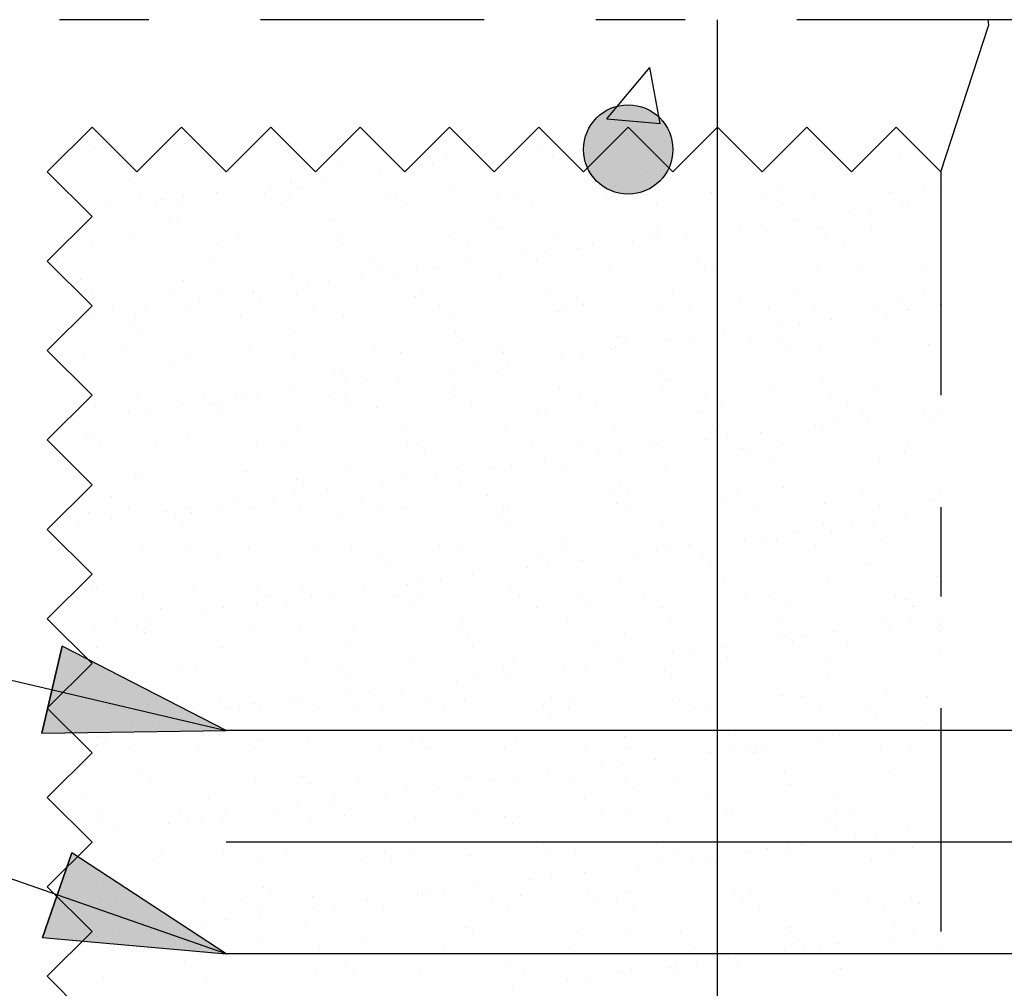
# Model space of a CAD drawing. Units: millimetres. Extents: x 7.1 to 26.7, y 12.2 to 26.
# Drawn here: x 20.1 to 21.2, y 20.7 to 21.8 of the extents above; entities that cross this region are included whole.
import ezdxf

# ---------------------------------------------------------------- set-up
doc = ezdxf.new("R2010")
doc.units = ezdxf.units.MM
doc.linetypes.add('DASHDOT', pattern=[0.5, 0.25, -0.125, 0, -0.125])
for name, color, linetype in [('0-CYPE0', 1, 'CONTINUOUS'), ('0-CYPE1', 2, 'CONTINUOUS'), ('0-CYPE2', 4, 'CONTINUOUS'), ('0-CYPE3', 5, 'CONTINUOUS'), ('0-CYPE4', 6, 'CONTINUOUS')]:
    doc.layers.add(name, color=color, linetype=linetype)

msp = doc.modelspace()

# ---------------------------------------------------------------- hatches: boundary and pattern name
at = {"layer": '0-CYPE2'}
h = msp.add_hatch(color=256, dxfattribs=at)
edge = h.paths.add_edge_path(flags=0)
edge.add_arc((20.8037, 21.6714), 0.05, 0, 360)
for points in [[(20.1476, 21.0183), (20.3537, 21.0214), (20.1704, 21.1157)], [(20.1484, 20.79), (20.3537, 20.7714), (20.1813, 20.8844)]]:
    msp.add_hatch(color=256, dxfattribs=at).paths.add_polyline_path(points, flags=0)

# ---------------------------------------------------------------- linework, layer by layer
at = {"layer": '0-CYPE0'}
for p, q in [((20.7796, 21.7057), (20.8278, 21.7632)), ((20.8394, 21.7005), (20.8278, 21.7632)), ((20.7796, 21.7057), (20.8394, 21.7005)), ((20.5149, 21.6852), (20.5149, 21.6852)), ((20.7086, 21.6915), (20.7086, 21.6915)), ((20.1985, 21.6802), (20.1985, 21.6802)), ((20.2068, 21.6726), (20.2068, 21.6726)), ((20.3074, 21.6785), (20.3074, 21.6785)), ((20.5876, 21.679), (20.5876, 21.679)), ((20.726, 21.6741), (20.726, 21.6741)), ((21.0081, 21.6798), (21.0081, 21.6798)), ((20.6009, 21.6623), (20.6009, 21.6623)), ((20.6376, 21.6625), (20.6376, 21.6625)), ((20.6747, 21.6674), (20.6747, 21.6674)), ((20.7062, 21.6715), (20.7062, 21.6715)), ((20.7187, 21.6638), (20.7187, 21.6638)), ((20.8339, 21.6632), (20.8339, 21.6632)), ((20.8356, 21.6645), (20.8356, 21.6645)), ((20.924, 21.6691), (20.924, 21.6691)), ((20.9323, 21.6615), (20.9323, 21.6615)), ((21.1068, 21.6652), (21.1068, 21.6652)), ((20.4794, 21.6579), (20.4794, 21.6579)), ((20.5485, 21.6508), (20.5485, 21.6508)), ((20.5595, 21.6522), (20.5595, 21.6522)), ((20.5851, 21.6556), (20.5851, 21.6556)), ((20.8208, 21.6532), (20.8208, 21.6532)), ((21.0493, 21.6508), (21.0493, 21.6508)), ((20.3515, 21.6486), (20.3515, 21.6486)), ((20.4639, 21.6396), (20.4639, 21.6396)), ((20.5251, 21.6477), (20.5251, 21.6477)), ((20.2459, 21.6367), (20.2459, 21.6367)), ((20.4039, 21.6317), (20.4039, 21.6317)), ((20.426, 21.6352), (20.426, 21.6352)), ((20.4274, 21.6348), (20.4274, 21.6348)), ((20.6087, 21.6312), (20.6087, 21.6312)), ((20.7888, 21.6297), (20.7888, 21.6297)), ((20.2564, 21.6214), (20.2564, 21.6214)), ((20.3062, 21.6189), (20.3062, 21.6189)), ((20.3428, 21.6237), (20.3428, 21.6237)), ((20.3966, 21.6217), (20.3966, 21.6217)), ((20.4343, 21.6276), (20.4343, 21.6276)), ((20.5367, 21.6219), (20.5367, 21.6219)), ((20.5429, 21.6178), (20.5429, 21.6178)), ((20.658, 21.6172), (20.658, 21.6172)), ((20.6768, 21.6222), (20.6768, 21.6222)), ((20.7796, 21.6216), (20.7796, 21.6216)), ((20.7971, 21.6221), (20.7971, 21.6221)), ((20.817, 21.6225), (20.817, 21.6225)), ((20.8974, 21.6231), (20.8974, 21.6231)), ((20.9571, 21.6227), (20.9571, 21.6227)), ((20.9715, 21.6257), (20.9715, 21.6257)), ((21.0125, 21.6225), (21.0125, 21.6225)), ((21.0972, 21.623), (21.0972, 21.623)), ((21.134, 21.6269), (21.134, 21.6269)), ((21.1515, 21.6241), (21.1515, 21.6241)), ((20.1885, 21.6124), (20.1885, 21.6124)), ((20.2217, 21.6077), (20.2217, 21.6077)), ((20.2754, 21.6093), (20.2754, 21.6093)), ((20.2828, 21.6158), (20.2828, 21.6158)), ((20.3036, 21.6119), (20.3036, 21.6119)), ((20.4155, 21.6096), (20.4155, 21.6096)), ((20.4251, 21.6162), (20.4251, 21.6162)), ((20.5557, 21.6099), (20.5557, 21.6099)), ((20.6958, 21.6101), (20.6958, 21.6101)), ((20.8359, 21.6104), (20.8359, 21.6104)), ((20.9761, 21.6106), (20.9761, 21.6106)), ((21.1111, 21.6083), (21.1111, 21.6083)), ((21.1162, 21.6109), (21.1162, 21.6109)), ((21.1537, 21.6139), (21.1537, 21.6139)), ((20.1958, 21.6043), (20.1958, 21.6043)), ((20.2907, 21.5957), (20.2907, 21.5957)), ((21.0511, 21.6004), (21.0511, 21.6004)), ((21.0745, 21.6035), (21.0745, 21.6035)), ((20.299, 21.5881), (20.299, 21.5881)), ((20.4734, 21.5917), (20.4734, 21.5917)), ((20.6535, 21.5902), (20.6535, 21.5902)), ((20.8362, 21.5862), (20.8362, 21.5862)), ((20.9299, 21.5845), (20.9299, 21.5845)), ((20.9534, 21.5876), (20.9534, 21.5876)), ((20.99, 21.5924), (20.99, 21.5924)), ((21.0163, 21.5846), (21.0163, 21.5846)), ((21.1537, 21.587), (21.1537, 21.587)), ((20.6038, 21.5756), (20.6038, 21.5756)), ((20.6618, 21.5826), (20.6618, 21.5826)), ((20.7216, 21.5771), (20.7216, 21.5771)), ((20.8367, 21.5765), (20.8367, 21.5765)), ((20.8688, 21.5764), (20.8688, 21.5764)), ((20.9582, 21.5809), (20.9582, 21.5809)), ((21.0246, 21.577), (21.0246, 21.577)), ((21.076, 21.5824), (21.076, 21.5824)), ((20.2036, 21.5656), (20.2036, 21.5656)), ((20.2493, 21.5702), (20.2493, 21.5702)), ((20.3437, 21.5658), (20.3437, 21.5658)), ((20.3671, 21.5717), (20.3671, 21.5717)), ((20.4822, 21.5712), (20.4822, 21.5712)), ((20.4839, 21.5661), (20.4839, 21.5661)), ((20.624, 21.5663), (20.624, 21.5663)), ((20.7641, 21.5666), (20.7641, 21.5666)), ((20.8088, 21.5685), (20.8088, 21.5685)), ((20.8322, 21.5716), (20.8322, 21.5716)), ((20.9043, 21.5668), (20.9043, 21.5668)), ((21.0444, 21.5671), (21.0444, 21.5671)), ((20.1597, 21.5523), (20.1597, 21.5523)), ((20.3381, 21.5522), (20.3381, 21.5522)), ((20.6877, 21.5526), (20.6877, 21.5526)), ((20.7111, 21.5557), (20.7111, 21.5557)), ((20.7477, 21.5605), (20.7477, 21.5605)), ((20.1637, 21.5486), (20.1637, 21.5486)), ((20.5182, 21.5507), (20.5182, 21.5507)), ((20.5265, 21.5431), (20.5265, 21.5431)), ((20.59, 21.5397), (20.59, 21.5397)), ((20.6266, 21.5445), (20.6266, 21.5445)), ((20.7009, 21.5467), (20.7009, 21.5467)), ((20.881, 21.5451), (20.881, 21.5451)), ((21.0637, 21.5412), (21.0637, 21.5412)), ((21.1369, 21.5402), (21.1369, 21.5402)), ((20.428, 21.5295), (20.428, 21.5295)), ((20.5458, 21.531), (20.5458, 21.531)), ((20.5666, 21.5366), (20.5666, 21.5366)), ((20.6609, 21.5305), (20.6609, 21.5305)), ((20.7824, 21.5349), (20.7824, 21.5349)), ((20.8893, 21.5375), (20.8893, 21.5375)), ((20.9002, 21.5364), (20.9002, 21.5364)), ((21.0153, 21.5358), (21.0153, 21.5358)), ((20.1913, 21.5257), (20.1913, 21.5257)), ((20.3064, 21.5252), (20.3064, 21.5252)), ((20.4454, 21.5207), (20.4454, 21.5207)), ((20.4688, 21.5238), (20.4688, 21.5238)), ((20.5054, 21.5286), (20.5054, 21.5286)), ((20.2029, 21.5127), (20.2029, 21.5127)), ((20.2928, 21.5087), (20.2928, 21.5087)), ((20.3477, 21.5078), (20.3477, 21.5078)), ((20.3829, 21.5112), (20.3829, 21.5112)), ((20.3843, 21.5126), (20.3843, 21.5126)), ((20.4329, 21.509), (20.4329, 21.509)), ((20.5657, 21.5072), (20.5657, 21.5072)), ((20.573, 21.5093), (20.573, 21.5093)), ((20.7132, 21.5095), (20.7132, 21.5095)), ((20.8533, 21.5098), (20.8533, 21.5098)), ((20.9934, 21.51), (20.9934, 21.51)), ((21.1336, 21.5103), (21.1336, 21.5103)), ((20.2632, 21.4967), (20.2632, 21.4967)), ((20.3117, 21.4967), (20.3117, 21.4967)), ((20.3243, 21.5047), (20.3243, 21.5047)), ((20.3912, 21.5036), (20.3912, 21.5036)), ((20.4519, 21.4969), (20.4519, 21.4969)), ((20.592, 21.4972), (20.592, 21.4972)), ((20.7322, 21.4974), (20.7322, 21.4974)), ((20.7457, 21.5056), (20.7457, 21.5056)), ((20.754, 21.498), (20.754, 21.498)), ((20.8723, 21.4977), (20.8723, 21.4977)), ((20.9284, 21.5017), (20.9284, 21.5017)), ((21.0124, 21.4979), (21.0124, 21.4979)), ((21.0789, 21.4957), (21.0789, 21.4957)), ((21.1085, 21.5001), (21.1085, 21.5001)), ((21.1526, 21.4982), (21.1526, 21.4982)), ((21.1526, 21.4973), (21.1526, 21.4973)), ((21.1537, 21.4975), (21.1537, 21.4975)), ((21.1537, 21.4974), (21.1537, 21.4974)), ((20.2032, 21.4888), (20.2032, 21.4888)), ((20.2266, 21.4919), (20.2266, 21.4919)), ((20.37, 21.485), (20.37, 21.485)), ((20.6066, 21.4889), (20.6066, 21.4889)), ((20.7244, 21.4904), (20.7244, 21.4904)), ((20.8395, 21.4898), (20.8395, 21.4898)), ((20.9611, 21.4942), (20.9611, 21.4942)), ((21.0926, 21.4894), (21.0926, 21.4894)), ((21.116, 21.4925), (21.116, 21.4925)), ((21.1168, 21.4925), (21.1168, 21.4925)), ((20.2522, 21.4835), (20.2522, 21.4835)), ((20.4851, 21.4845), (20.4851, 21.4845)), ((20.9949, 21.4765), (20.9949, 21.4765)), ((21.0314, 21.4813), (21.0314, 21.4813)), ((20.2477, 21.4717), (20.2477, 21.4717)), ((20.256, 21.4641), (20.256, 21.4641)), ((20.4304, 21.4677), (20.4304, 21.4677)), ((20.6104, 21.4661), (20.6104, 21.4661)), ((20.9103, 21.4654), (20.9103, 21.4654)), ((20.9714, 21.4734), (20.9714, 21.4734)), ((20.2399, 21.4529), (20.2399, 21.4529)), ((20.3801, 21.4531), (20.3801, 21.4531)), ((20.5202, 21.4534), (20.5202, 21.4534)), ((20.6187, 21.4585), (20.6187, 21.4585)), ((20.6603, 21.4536), (20.6603, 21.4536)), ((20.7932, 21.4622), (20.7932, 21.4622)), ((20.8005, 21.4539), (20.8005, 21.4539)), ((20.8503, 21.4575), (20.8503, 21.4575)), ((20.8737, 21.4606), (20.8737, 21.4606)), ((20.9406, 21.4542), (20.9406, 21.4542)), ((20.9732, 21.4606), (20.9732, 21.4606)), ((20.9815, 21.453), (20.9815, 21.453)), ((21.0807, 21.4544), (21.0807, 21.4544)), ((21.1397, 21.4535), (21.1397, 21.4535)), ((21.1537, 21.4587), (21.1537, 21.4587)), ((20.4308, 21.4428), (20.4308, 21.4428)), ((20.5486, 21.4443), (20.5486, 21.4443)), ((20.6637, 21.4438), (20.6637, 21.4438)), ((20.7292, 21.4415), (20.7292, 21.4415)), ((20.7526, 21.4446), (20.7526, 21.4446)), ((20.7853, 21.4482), (20.7853, 21.4482)), ((20.7892, 21.4494), (20.7892, 21.4494)), ((20.903, 21.4497), (20.903, 21.4497)), ((21.0182, 21.4491), (21.0182, 21.4491)), ((20.1942, 21.439), (20.1942, 21.439)), ((20.3093, 21.4385), (20.3093, 21.4385)), ((20.6681, 21.4335), (20.6681, 21.4335)), ((20.2951, 21.4282), (20.2951, 21.4282)), ((20.4752, 21.4267), (20.4752, 21.4267)), ((20.4835, 21.4191), (20.4835, 21.4191)), ((20.608, 21.4256), (20.608, 21.4256)), ((20.6315, 21.4287), (20.6315, 21.4287)), ((20.6579, 21.4227), (20.6579, 21.4227)), ((20.838, 21.4211), (20.838, 21.4211)), ((20.4869, 21.4096), (20.4869, 21.4096)), ((20.5103, 21.4127), (20.5103, 21.4127)), ((20.5469, 21.4175), (20.5469, 21.4175)), ((20.8462, 21.4135), (20.8462, 21.4135)), ((20.9639, 21.4075), (20.9639, 21.4075)), ((21.0207, 21.4171), (21.0207, 21.4171)), ((21.0817, 21.409), (21.0817, 21.409)), ((20.255, 21.3968), (20.255, 21.3968)), ((20.3728, 21.3983), (20.3728, 21.3983)), ((20.3892, 21.3968), (20.3892, 21.3968)), ((20.4258, 21.4016), (20.4258, 21.4016)), ((20.4879, 21.3978), (20.4879, 21.3978)), ((20.6094, 21.3966), (20.6094, 21.3966)), ((20.6095, 21.4022), (20.6095, 21.4022)), ((20.7272, 21.4037), (20.7272, 21.4037)), ((20.7495, 21.3968), (20.7495, 21.3968)), ((20.8424, 21.4031), (20.8424, 21.4031)), ((20.8897, 21.3971), (20.8897, 21.3971)), ((21.0298, 21.3973), (21.0298, 21.3973)), ((20.1976, 21.3903), (20.1976, 21.3903)), ((20.3047, 21.3856), (20.3047, 21.3856)), ((20.3291, 21.3961), (20.3291, 21.3961)), ((20.3399, 21.3872), (20.3399, 21.3872)), ((20.3658, 21.3937), (20.3658, 21.3937)), ((20.4693, 21.3963), (20.4693, 21.3963)), ((20.208, 21.3837), (20.208, 21.3837)), ((20.2447, 21.3777), (20.2447, 21.3777)), ((20.2681, 21.3808), (20.2681, 21.3808)), ((20.3481, 21.384), (20.3481, 21.384)), ((20.3482, 21.3796), (20.3482, 21.3796)), ((20.4882, 21.3842), (20.4882, 21.3842)), ((20.5226, 21.3832), (20.5226, 21.3832)), ((20.6284, 21.3845), (20.6284, 21.3845)), ((20.7027, 21.3816), (20.7027, 21.3816)), ((20.7685, 21.3847), (20.7685, 21.3847)), ((20.8854, 21.3777), (20.8854, 21.3777)), ((20.9086, 21.385), (20.9086, 21.385)), ((21.0488, 21.3853), (21.0488, 21.3853)), ((21.0655, 21.3761), (21.0655, 21.3761)), ((21.1341, 21.3783), (21.1341, 21.3783)), ((20.176, 21.3687), (20.176, 21.3687)), ((20.1835, 21.3697), (20.1835, 21.3697)), ((20.711, 21.374), (20.711, 21.374)), ((21.0363, 21.3655), (21.0363, 21.3655)), ((21.0729, 21.3703), (21.0729, 21.3703)), ((21.0738, 21.3685), (21.0738, 21.3685)), ((21.1425, 21.3668), (21.1425, 21.3668)), ((20.4336, 21.3561), (20.4336, 21.3561)), ((20.5514, 21.3576), (20.5514, 21.3576)), ((20.6666, 21.3571), (20.6666, 21.3571)), ((20.7881, 21.3615), (20.7881, 21.3615)), ((20.9059, 21.363), (20.9059, 21.363)), ((20.9518, 21.3543), (20.9518, 21.3543)), ((21.0129, 21.3624), (21.0129, 21.3624)), ((21.021, 21.3624), (21.021, 21.3624)), ((20.197, 21.3523), (20.197, 21.3523)), ((20.2046, 21.3477), (20.2046, 21.3477)), ((20.3121, 21.3518), (20.3121, 21.3518)), ((20.3873, 21.3437), (20.3873, 21.3437)), ((20.5674, 21.3421), (20.5674, 21.3421)), ((20.8918, 21.3464), (20.8918, 21.3464)), ((20.9152, 21.3495), (20.9152, 21.3495)), ((20.9769, 21.3415), (20.9769, 21.3415)), ((21.1171, 21.3417), (21.1171, 21.3417)), ((20.2129, 21.3401), (20.2129, 21.3401)), ((20.2763, 21.3402), (20.2763, 21.3402)), ((20.4164, 21.3405), (20.4164, 21.3405)), ((20.5565, 21.3407), (20.5565, 21.3407)), ((20.5757, 21.3345), (20.5757, 21.3345)), ((20.6967, 21.341), (20.6967, 21.341)), ((20.7501, 21.3382), (20.7501, 21.3382)), ((20.7707, 21.3305), (20.7707, 21.3305)), ((20.7941, 21.3336), (20.7941, 21.3336)), ((20.8307, 21.3384), (20.8307, 21.3384)), ((20.8368, 21.3412), (20.8368, 21.3412)), ((20.9302, 21.3366), (20.9302, 21.3366)), ((21.1129, 21.3326), (21.1129, 21.3326)), ((20.7095, 21.3224), (20.7095, 21.3224)), ((20.9385, 21.329), (20.9385, 21.329)), ((20.9667, 21.3208), (20.9667, 21.3208)), ((21.0845, 21.3223), (21.0845, 21.3223)), ((20.2578, 21.3101), (20.2578, 21.3101)), ((20.3756, 21.3116), (20.3756, 21.3116)), ((20.4907, 21.3111), (20.4907, 21.3111)), ((20.6123, 21.3154), (20.6123, 21.3154)), ((20.6495, 21.3145), (20.6495, 21.3145)), ((20.673, 21.3176), (20.673, 21.3176)), ((20.7301, 21.317), (20.7301, 21.317)), ((20.8452, 21.3164), (20.8452, 21.3164)), ((20.2521, 21.3042), (20.2521, 21.3042)), ((20.4321, 21.3026), (20.4321, 21.3026)), ((20.5284, 21.2986), (20.5284, 21.2986)), ((20.5518, 21.3017), (20.5518, 21.3017)), ((20.5884, 21.3065), (20.5884, 21.3065)), ((20.6148, 21.2987), (20.6148, 21.2987)), ((20.4404, 21.295), (20.4404, 21.295)), ((20.4673, 21.2905), (20.4673, 21.2905)), ((20.7949, 21.2971), (20.7949, 21.2971)), ((20.8032, 21.2895), (20.8032, 21.2895)), ((20.9776, 21.2931), (20.9776, 21.2931)), ((20.2253, 21.2831), (20.2253, 21.2831)), ((20.3655, 21.2834), (20.3655, 21.2834)), ((20.4073, 21.2826), (20.4073, 21.2826)), ((20.4307, 21.2857), (20.4307, 21.2857)), ((20.5056, 21.2836), (20.5056, 21.2836)), ((20.6457, 21.2839), (20.6457, 21.2839)), ((20.7859, 21.2841), (20.7859, 21.2841)), ((20.9087, 21.2763), (20.9087, 21.2763)), ((20.926, 21.2844), (20.926, 21.2844)), ((21.0238, 21.2757), (21.0238, 21.2757)), ((21.0661, 21.2847), (21.0661, 21.2847)), ((21.1454, 21.2801), (21.1454, 21.2801)), ((20.1998, 21.2656), (20.1998, 21.2656)), ((20.2443, 21.271), (20.2443, 21.271)), ((20.2861, 21.2667), (20.2861, 21.2667)), ((20.3096, 21.2698), (20.3096, 21.2698)), ((20.3149, 21.265), (20.3149, 21.265)), ((20.3462, 21.2746), (20.3462, 21.2746)), ((20.3844, 21.2713), (20.3844, 21.2713)), ((20.4365, 21.2694), (20.4365, 21.2694)), ((20.5246, 21.2715), (20.5246, 21.2715)), ((20.5543, 21.2709), (20.5543, 21.2709)), ((20.6647, 21.2718), (20.6647, 21.2718)), ((20.6694, 21.2704), (20.6694, 21.2704)), ((20.7909, 21.2748), (20.7909, 21.2748)), ((20.8048, 21.2721), (20.8048, 21.2721)), ((20.945, 21.2723), (20.945, 21.2723)), ((21.0851, 21.2726), (21.0851, 21.2726)), ((21.1537, 21.2644), (21.1537, 21.2644)), ((20.1884, 21.2538), (20.1884, 21.2538)), ((20.225, 21.2586), (20.225, 21.2586)), ((20.2969, 21.2631), (20.2969, 21.2631)), ((20.3051, 21.2555), (20.3051, 21.2555)), ((20.4796, 21.2592), (20.4796, 21.2592)), ((20.6596, 21.2576), (20.6596, 21.2576)), ((20.8424, 21.2536), (20.8424, 21.2536)), ((21.0778, 21.2544), (21.0778, 21.2544)), ((21.1144, 21.2592), (21.1144, 21.2592)), ((20.165, 21.2507), (20.165, 21.2507)), ((20.6679, 21.25), (20.6679, 21.25)), ((20.9933, 21.2433), (20.9933, 21.2433)), ((21.0224, 21.2521), (21.0224, 21.2521)), ((21.0307, 21.2445), (21.0307, 21.2445)), ((21.0544, 21.2513), (21.0544, 21.2513)), ((20.9333, 21.2354), (20.9333, 21.2354)), ((20.9567, 21.2385), (20.9567, 21.2385)), ((20.9696, 21.2341), (20.9696, 21.2341)), ((21.0874, 21.2356), (21.0874, 21.2356)), ((20.2607, 21.2234), (20.2607, 21.2234)), ((20.3126, 21.2275), (20.3126, 21.2275)), ((20.3785, 21.2249), (20.3785, 21.2249)), ((20.4528, 21.2278), (20.4528, 21.2278)), ((20.4936, 21.2244), (20.4936, 21.2244)), ((20.5929, 21.228), (20.5929, 21.228)), ((20.6151, 21.2287), (20.6151, 21.2287)), ((20.7329, 21.2302), (20.7329, 21.2302)), ((20.733, 21.2283), (20.733, 21.2283)), ((20.8356, 21.2225), (20.8356, 21.2225)), ((20.848, 21.2297), (20.848, 21.2297)), ((20.8722, 21.2273), (20.8722, 21.2273)), ((20.8732, 21.2285), (20.8732, 21.2285)), ((21.0133, 21.2288), (21.0133, 21.2288)), ((21.1534, 21.229), (21.1534, 21.229)), ((20.3443, 21.2197), (20.3443, 21.2197)), ((20.5244, 21.2181), (20.5244, 21.2181)), ((20.5327, 21.2105), (20.5327, 21.2105)), ((20.7071, 21.2141), (20.7071, 21.2141)), ((20.751, 21.2114), (20.751, 21.2114)), ((20.8122, 21.2194), (20.8122, 21.2194)), ((20.8871, 21.2126), (20.8871, 21.2126)), ((20.691, 21.2035), (20.691, 21.2035)), ((20.7144, 21.2066), (20.7144, 21.2066)), ((20.8954, 21.205), (20.8954, 21.205)), ((21.0699, 21.2086), (21.0699, 21.2086)), ((20.5699, 21.1875), (20.5699, 21.1875)), ((20.5933, 21.1906), (20.5933, 21.1906)), ((20.6299, 21.1954), (20.6299, 21.1954)), ((20.7938, 21.1881), (20.7938, 21.1881)), ((20.9116, 21.1896), (20.9116, 21.1896)), ((21.0267, 21.189), (21.0267, 21.189)), ((21.1482, 21.1934), (21.1482, 21.1934)), ((20.2027, 21.1789), (20.2027, 21.1789)), ((20.209, 21.1802), (20.209, 21.1802)), ((20.3178, 21.1783), (20.3178, 21.1783)), ((20.3891, 21.1786), (20.3891, 21.1786)), ((20.4393, 21.1827), (20.4393, 21.1827)), ((20.5088, 21.1795), (20.5088, 21.1795)), ((20.5571, 21.1842), (20.5571, 21.1842)), ((20.6722, 21.1837), (20.6722, 21.1837)), ((20.2617, 21.1704), (20.2617, 21.1704)), ((20.3974, 21.171), (20.3974, 21.171)), ((20.4018, 21.1707), (20.4018, 21.1707)), ((20.4488, 21.1716), (20.4488, 21.1716)), ((20.4722, 21.1747), (20.4722, 21.1747)), ((20.5419, 21.1709), (20.5419, 21.1709)), ((20.5718, 21.1746), (20.5718, 21.1746)), ((20.6821, 21.1712), (20.6821, 21.1712)), ((20.7519, 21.1731), (20.7519, 21.1731)), ((20.7602, 21.1655), (20.7602, 21.1655)), ((20.8222, 21.1715), (20.8222, 21.1715)), ((20.9346, 21.1691), (20.9346, 21.1691)), ((20.9623, 21.1717), (20.9623, 21.1717)), ((21.1025, 21.172), (21.1025, 21.172)), ((21.1147, 21.1676), (21.1147, 21.1676)), ((20.2806, 21.1584), (20.2806, 21.1584)), ((20.3276, 21.1556), (20.3276, 21.1556)), ((20.3511, 21.1587), (20.3511, 21.1587)), ((20.3876, 21.1635), (20.3876, 21.1635)), ((20.4208, 21.1586), (20.4208, 21.1586)), ((20.5609, 21.1589), (20.5609, 21.1589)), ((20.7011, 21.1591), (20.7011, 21.1591)), ((20.8412, 21.1594), (20.8412, 21.1594)), ((20.9813, 21.1596), (20.9813, 21.1596)), ((21.1215, 21.1599), (21.1215, 21.1599)), ((21.1229, 21.16), (21.1229, 21.16)), ((20.2665, 21.1476), (20.2665, 21.1476)), ((20.7357, 21.1435), (20.7357, 21.1435)), ((20.9724, 21.1474), (20.9724, 21.1474)), ((21.0902, 21.1489), (21.0902, 21.1489)), ((21.1193, 21.1434), (21.1193, 21.1434)), ((20.2065, 21.1397), (20.2065, 21.1397)), ((20.2299, 21.1428), (20.2299, 21.1428)), ((20.2538, 21.1391), (20.2538, 21.1391)), ((20.2635, 21.1367), (20.2635, 21.1367)), ((20.3813, 21.1382), (20.3813, 21.1382)), ((20.4365, 21.1352), (20.4365, 21.1352)), ((20.4964, 21.1377), (20.4964, 21.1377)), ((20.6166, 21.1336), (20.6166, 21.1336)), ((20.618, 21.142), (20.618, 21.142)), ((20.8509, 21.143), (20.8509, 21.143)), ((21.0348, 21.1322), (21.0348, 21.1322)), ((21.0959, 21.1403), (21.0959, 21.1403)), ((21.1537, 21.1393), (21.1537, 21.1393)), ((20.2621, 21.1315), (20.2621, 21.1315)), ((20.6249, 21.126), (20.6249, 21.126)), ((20.7993, 21.1296), (20.7993, 21.1296)), ((20.9748, 21.1243), (20.9748, 21.1243)), ((20.9794, 21.1281), (20.9794, 21.1281)), ((20.9982, 21.1274), (20.9982, 21.1274)), ((21.1537, 21.1318), (21.1537, 21.1318)), ((20.2088, 21.1146), (20.2088, 21.1146)), ((20.349, 21.1148), (20.349, 21.1148)), ((20.4891, 21.1151), (20.4891, 21.1151)), ((20.6292, 21.1153), (20.6292, 21.1153)), ((20.7694, 21.1156), (20.7694, 21.1156)), ((20.8771, 21.1115), (20.8771, 21.1115)), ((20.9095, 21.1158), (20.9095, 21.1158)), ((20.9137, 21.1163), (20.9137, 21.1163)), ((20.9877, 21.1205), (20.9877, 21.1205)), ((21.0496, 21.1161), (21.0496, 21.1161)), ((20.7925, 21.1003), (20.7925, 21.1003)), ((20.7966, 21.1014), (20.7966, 21.1014)), ((20.8536, 21.1084), (20.8536, 21.1084)), ((20.9144, 21.1029), (20.9144, 21.1029)), ((21.0295, 21.1023), (21.0295, 21.1023)), ((21.151, 21.1067), (21.151, 21.1067)), ((20.2055, 21.0922), (20.2055, 21.0922)), ((20.3013, 21.0957), (20.3013, 21.0957)), ((20.3206, 21.0916), (20.3206, 21.0916)), ((20.4421, 21.096), (20.4421, 21.096)), ((20.4813, 21.0941), (20.4813, 21.0941)), ((20.5599, 21.0975), (20.5599, 21.0975)), ((20.664, 21.0901), (20.664, 21.0901)), ((20.6751, 21.097), (20.6751, 21.097)), ((20.7325, 21.0924), (20.7325, 21.0924)), ((20.7559, 21.0955), (20.7559, 21.0955)), ((20.8441, 21.0886), (20.8441, 21.0886)), ((20.4896, 21.0865), (20.4896, 21.0865)), ((20.6348, 21.0796), (20.6348, 21.0796)), ((20.6714, 21.0844), (20.6714, 21.0844)), ((20.8524, 21.081), (20.8524, 21.081)), ((21.0268, 21.0846), (21.0268, 21.0846)), ((20.5503, 21.0684), (20.5503, 21.0684)), ((20.6114, 21.0765), (20.6114, 21.0765)), ((20.166, 21.0562), (20.166, 21.0562)), ((20.298, 21.0578), (20.298, 21.0578)), ((20.4382, 21.058), (20.4382, 21.058)), ((20.4903, 21.0605), (20.4903, 21.0605)), ((20.5137, 21.0636), (20.5137, 21.0636)), ((20.5783, 21.0583), (20.5783, 21.0583)), ((20.6208, 21.0553), (20.6208, 21.0553)), ((20.7184, 21.0585), (20.7184, 21.0585)), ((20.7386, 21.0568), (20.7386, 21.0568)), ((20.8537, 21.0563), (20.8537, 21.0563)), ((20.8586, 21.0588), (20.8586, 21.0588)), ((20.9752, 21.0607), (20.9752, 21.0607)), ((20.9987, 21.059), (20.9987, 21.059)), ((21.093, 21.0622), (21.093, 21.0622)), ((21.1388, 21.0593), (21.1388, 21.0593)), ((20.1621, 21.0548), (20.1621, 21.0548)), ((20.1769, 21.0454), (20.1769, 21.0454)), ((20.2663, 21.05), (20.2663, 21.05)), ((20.317, 21.0457), (20.317, 21.0457)), ((20.346, 21.0546), (20.346, 21.0546)), ((20.3543, 21.047), (20.3543, 21.047)), ((20.3691, 21.0446), (20.3691, 21.0446)), ((20.3841, 21.0515), (20.3841, 21.0515)), ((20.3925, 21.0477), (20.3925, 21.0477)), ((20.4291, 21.0525), (20.4291, 21.0525)), ((20.4571, 21.0459), (20.4571, 21.0459)), ((20.4993, 21.051), (20.4993, 21.051)), ((20.5288, 21.0506), (20.5288, 21.0506)), ((20.5973, 21.0462), (20.5973, 21.0462)), ((20.7088, 21.0491), (20.7088, 21.0491)), ((20.7374, 21.0464), (20.7374, 21.0464)), ((20.8775, 21.0467), (20.8775, 21.0467)), ((20.8915, 21.0451), (20.8915, 21.0451)), ((21.0177, 21.0469), (21.0177, 21.0469)), ((20.308, 21.0365), (20.308, 21.0365)), ((20.7171, 21.0415), (20.7171, 21.0415)), ((21.0716, 21.0436), (21.0716, 21.0436)), ((21.0799, 21.036), (21.0799, 21.036)), ((20.248, 21.0286), (20.248, 21.0286)), ((20.2714, 21.0317), (20.2714, 21.0317)), ((21.1374, 21.0292), (21.1374, 21.0292)), ((20.1804, 21.0197), (20.1804, 21.0197)), ((20.1869, 21.0206), (20.1869, 21.0206)), ((20.2108, 21.0151), (20.2108, 21.0151)), ((20.3935, 21.0111), (20.3935, 21.0111)), ((20.7994, 21.0146), (20.7994, 21.0146)), ((20.9172, 21.0162), (20.9172, 21.0162)), ((21.0163, 21.0133), (21.0163, 21.0133)), ((21.0323, 21.0156), (21.0323, 21.0156)), ((21.0397, 21.0164), (21.0397, 21.0164)), ((21.0763, 21.0212), (21.0763, 21.0212)), ((20.2083, 21.0055), (20.2083, 21.0055)), ((20.2191, 21.0075), (20.2191, 21.0075)), ((20.2452, 21.0019), (20.2452, 21.0019)), ((20.3234, 21.0049), (20.3234, 21.0049)), ((20.3853, 21.0021), (20.3853, 21.0021)), ((20.445, 21.0093), (20.445, 21.0093)), ((20.5254, 21.0024), (20.5254, 21.0024)), ((20.5628, 21.0108), (20.5628, 21.0108)), ((20.5736, 21.0096), (20.5736, 21.0096)), ((20.5818, 21.002), (20.5818, 21.002)), ((20.6656, 21.0027), (20.6656, 21.0027)), ((20.6779, 21.0103), (20.6779, 21.0103)), ((20.7563, 21.0056), (20.7563, 21.0056)), ((20.8057, 21.0029), (20.8057, 21.0029)), ((20.9186, 21.0004), (20.9186, 21.0004)), ((20.9363, 21.0041), (20.9363, 21.0041)), ((20.9458, 21.0032), (20.9458, 21.0032)), ((20.9551, 21.0052), (20.9551, 21.0052)), ((21.086, 21.0034), (21.086, 21.0034)), ((21.1191, 21.0001), (21.1191, 21.0001)), ((20.834, 20.9893), (20.834, 20.9893)), ((20.8951, 20.9973), (20.8951, 20.9973)), ((20.9446, 20.9965), (20.9446, 20.9965)), ((20.774, 20.9814), (20.774, 20.9814)), ((20.7974, 20.9845), (20.7974, 20.9845)), ((20.2582, 20.9716), (20.2582, 20.9716)), ((20.4383, 20.9701), (20.4383, 20.9701)), ((20.6236, 20.9686), (20.6236, 20.9686)), ((20.6763, 20.9685), (20.6763, 20.9685)), ((20.7129, 20.9733), (20.7129, 20.9733)), ((20.7414, 20.9701), (20.7414, 20.9701)), ((20.8565, 20.9696), (20.8565, 20.9696)), ((20.9781, 20.974), (20.9781, 20.974)), ((21.0959, 20.9755), (21.0959, 20.9755)), ((20.2692, 20.9633), (20.2692, 20.9633)), ((20.387, 20.9648), (20.387, 20.9648)), ((20.4466, 20.9625), (20.4466, 20.9625)), ((20.5021, 20.9642), (20.5021, 20.9642)), ((20.5918, 20.9574), (20.5918, 20.9574)), ((20.621, 20.9661), (20.621, 20.9661)), ((20.6529, 20.9654), (20.6529, 20.9654)), ((20.8011, 20.9646), (20.8011, 20.9646)), ((20.8094, 20.957), (20.8094, 20.957)), ((20.9838, 20.9606), (20.9838, 20.9606)), ((20.1942, 20.9448), (20.1942, 20.9448)), ((20.3344, 20.9451), (20.3344, 20.9451)), ((20.4745, 20.9453), (20.4745, 20.9453)), ((20.5317, 20.9495), (20.5317, 20.9495)), ((20.5552, 20.9526), (20.5552, 20.9526)), ((20.6146, 20.9456), (20.6146, 20.9456)), ((20.7548, 20.9458), (20.7548, 20.9458)), ((20.8949, 20.9461), (20.8949, 20.9461)), ((21.035, 20.9463), (21.035, 20.9463)), ((20.434, 20.9366), (20.434, 20.9366)), ((20.4706, 20.9414), (20.4706, 20.9414)), ((20.7737, 20.9337), (20.7737, 20.9337)), ((20.9139, 20.934), (20.9139, 20.934)), ((21.054, 20.9343), (21.054, 20.9343)), ((20.2132, 20.9327), (20.2132, 20.9327)), ((20.303, 20.9306), (20.303, 20.9306)), ((20.3113, 20.923), (20.3113, 20.923)), ((20.3495, 20.9255), (20.3495, 20.9255)), ((20.3533, 20.933), (20.3533, 20.933)), ((20.4106, 20.9335), (20.4106, 20.9335)), ((20.4857, 20.9266), (20.4857, 20.9266)), ((20.4935, 20.9332), (20.4935, 20.9332)), ((20.5656, 20.9241), (20.5656, 20.9241)), ((20.6336, 20.9335), (20.6336, 20.9335)), ((20.6658, 20.9251), (20.6658, 20.9251)), ((20.6807, 20.9236), (20.6807, 20.9236)), ((20.8023, 20.9279), (20.8023, 20.9279)), ((20.9201, 20.9294), (20.9201, 20.9294)), ((21.0352, 20.9289), (21.0352, 20.9289)), ((20.2112, 20.9188), (20.2112, 20.9188)), ((20.2895, 20.9176), (20.2895, 20.9176)), ((20.3129, 20.9207), (20.3129, 20.9207)), ((20.3263, 20.9182), (20.3263, 20.9182)), ((20.4478, 20.9226), (20.4478, 20.9226)), ((20.6741, 20.9175), (20.6741, 20.9175)), ((20.8485, 20.9211), (20.8485, 20.9211)), ((21.0286, 20.9196), (21.0286, 20.9196)), ((21.0369, 20.912), (21.0369, 20.912)), ((21.1537, 20.9149), (21.1537, 20.9149)), ((20.195, 20.9052), (20.195, 20.9052)), ((20.2284, 20.9096), (20.2284, 20.9096)), ((21.0578, 20.9022), (21.0578, 20.9022)), ((21.0812, 20.9053), (21.0812, 20.9053)), ((21.1178, 20.9101), (21.1178, 20.9101)), ((20.5618, 20.8897), (20.5618, 20.8897)), ((20.7019, 20.89), (20.7019, 20.89)), ((20.8421, 20.8902), (20.8421, 20.8902)), ((20.9822, 20.8905), (20.9822, 20.8905)), ((20.9966, 20.8942), (20.9966, 20.8942)), ((21.1223, 20.8907), (21.1223, 20.8907)), ((20.2815, 20.8892), (20.2815, 20.8892)), ((20.3504, 20.8871), (20.3504, 20.8871)), ((20.4217, 20.8895), (20.4217, 20.8895)), ((20.5305, 20.8856), (20.5305, 20.8856)), ((20.6265, 20.8819), (20.6265, 20.8819)), ((20.7132, 20.8816), (20.7132, 20.8816)), ((20.7443, 20.8834), (20.7443, 20.8834)), ((20.8594, 20.8829), (20.8594, 20.8829)), ((20.8933, 20.8801), (20.8933, 20.8801)), ((20.9366, 20.8863), (20.9366, 20.8863)), ((20.96, 20.8894), (20.96, 20.8894)), ((20.9809, 20.8873), (20.9809, 20.8873)), ((21.0987, 20.8888), (21.0987, 20.8888)), ((20.272, 20.8766), (20.272, 20.8766)), ((20.3898, 20.8781), (20.3898, 20.8781)), ((20.5049, 20.8775), (20.5049, 20.8775)), ((20.5388, 20.878), (20.5388, 20.878)), ((20.8155, 20.8703), (20.8155, 20.8703)), ((20.8389, 20.8734), (20.8389, 20.8734)), ((20.8755, 20.8782), (20.8755, 20.8782)), ((20.9016, 20.8725), (20.9016, 20.8725)), ((21.076, 20.8761), (21.076, 20.8761)), ((20.7178, 20.8575), (20.7178, 20.8575)), ((20.7544, 20.8623), (20.7544, 20.8623)), ((20.2152, 20.8476), (20.2152, 20.8476)), ((20.3952, 20.8461), (20.3952, 20.8461)), ((20.6332, 20.8463), (20.6332, 20.8463)), ((20.6944, 20.8544), (20.6944, 20.8544)), ((20.4035, 20.8385), (20.4035, 20.8385)), ((20.4507, 20.8359), (20.4507, 20.8359)), ((20.5684, 20.8374), (20.5684, 20.8374)), ((20.5732, 20.8384), (20.5732, 20.8384)), ((20.578, 20.8421), (20.578, 20.8421)), ((20.5967, 20.8415), (20.5967, 20.8415)), ((20.6836, 20.8369), (20.6836, 20.8369)), ((20.758, 20.8406), (20.758, 20.8406)), ((20.8051, 20.8412), (20.8051, 20.8412)), ((20.9229, 20.8427), (20.9229, 20.8427)), ((20.9407, 20.8366), (20.9407, 20.8366)), ((21.038, 20.8422), (21.038, 20.8422)), ((21.1208, 20.835), (21.1208, 20.835)), ((20.214, 20.8321), (20.214, 20.8321)), ((20.2306, 20.8321), (20.2306, 20.8321)), ((20.3291, 20.8315), (20.3291, 20.8315)), ((20.3707, 20.8324), (20.3707, 20.8324)), ((20.4755, 20.8256), (20.4755, 20.8256)), ((20.5108, 20.8326), (20.5108, 20.8326)), ((20.5121, 20.8304), (20.5121, 20.8304)), ((20.651, 20.8329), (20.651, 20.8329)), ((20.7663, 20.833), (20.7663, 20.833)), ((20.7911, 20.8331), (20.7911, 20.8331)), ((20.9312, 20.8334), (20.9312, 20.8334)), ((21.0714, 20.8337), (21.0714, 20.8337)), ((21.1291, 20.8274), (21.1291, 20.8274)), ((20.2495, 20.82), (20.2495, 20.82)), ((20.3897, 20.8203), (20.3897, 20.8203)), ((20.391, 20.8145), (20.391, 20.8145)), ((20.4521, 20.8225), (20.4521, 20.8225)), ((20.5298, 20.8206), (20.5298, 20.8206)), ((20.67, 20.8208), (20.67, 20.8208)), ((20.8101, 20.8211), (20.8101, 20.8211)), ((20.9502, 20.8213), (20.9502, 20.8213)), ((21.0904, 20.8216), (21.0904, 20.8216)), ((20.26, 20.8066), (20.26, 20.8066)), ((20.331, 20.8066), (20.331, 20.8066)), ((20.3544, 20.8096), (20.3544, 20.8096)), ((20.4427, 20.8026), (20.4427, 20.8026)), ((21.1015, 20.8021), (21.1015, 20.8021)), ((21.1537, 20.8049), (21.1537, 20.8049)), ((20.2098, 20.7906), (20.2098, 20.7906)), ((20.2333, 20.7937), (20.2333, 20.7937)), ((20.2683, 20.799), (20.2683, 20.799)), ((20.2699, 20.7985), (20.2699, 20.7985)), ((20.3926, 20.7914), (20.3926, 20.7914)), ((20.5078, 20.7908), (20.5078, 20.7908)), ((20.6227, 20.8011), (20.6227, 20.8011)), ((20.6293, 20.7952), (20.6293, 20.7952)), ((20.631, 20.7935), (20.631, 20.7935)), ((20.7471, 20.7967), (20.7471, 20.7967)), ((20.8055, 20.7971), (20.8055, 20.7971)), ((20.8622, 20.7962), (20.8622, 20.7962)), ((20.9837, 20.8006), (20.9837, 20.8006)), ((20.9855, 20.7955), (20.9855, 20.7955)), ((21.0992, 20.7912), (21.0992, 20.7912)), ((21.1227, 20.7943), (21.1227, 20.7943)), ((20.2748, 20.7899), (20.2748, 20.7899)), ((20.9938, 20.7879), (20.9938, 20.7879)), ((21.0381, 20.7831), (21.0381, 20.7831)), ((21.1537, 20.7812), (21.1537, 20.7812)), ((20.3179, 20.7765), (20.3179, 20.7765)), ((20.458, 20.7768), (20.458, 20.7768)), ((20.5981, 20.777), (20.5981, 20.777)), ((20.7383, 20.7773), (20.7383, 20.7773)), ((20.8784, 20.7775), (20.8784, 20.7775)), ((20.9781, 20.7752), (20.9781, 20.7752)), ((21.0015, 20.7783), (21.0015, 20.7783)), ((21.0185, 20.7778), (21.0185, 20.7778)), ((20.3074, 20.7631), (20.3074, 20.7631)), ((20.4875, 20.7616), (20.4875, 20.7616)), ((20.6702, 20.7576), (20.6702, 20.7576)), ((20.857, 20.7593), (20.857, 20.7593)), ((20.8804, 20.7624), (20.8804, 20.7624)), ((20.917, 20.7672), (20.917, 20.7672)), ((20.4535, 20.7492), (20.4535, 20.7492)), ((20.4958, 20.754), (20.4958, 20.754)), ((20.5713, 20.7507), (20.5713, 20.7507)), ((20.6864, 20.7502), (20.6864, 20.7502)), ((20.7593, 20.7464), (20.7593, 20.7464)), ((20.7959, 20.7512), (20.7959, 20.7512)), ((20.8079, 20.7545), (20.8079, 20.7545)), ((20.8503, 20.756), (20.8503, 20.756)), ((20.8585, 20.7484), (20.8585, 20.7484)), ((20.9257, 20.756), (20.9257, 20.756)), ((21.033, 20.7521), (21.033, 20.7521)), ((21.0408, 20.7555), (21.0408, 20.7555)), ((20.2168, 20.7454), (20.2168, 20.7454)), ((20.3319, 20.7448), (20.3319, 20.7448)), ((20.7359, 20.7433), (20.7359, 20.7433)), ((20.6747, 20.7353), (20.6747, 20.7353))]:
    msp.add_line(p, q, dxfattribs=at)
for points in [[(20.7026, 21.6953), (20.7026, 21.6953), (20.7026, 21.6953)], [(20.1928, 21.6854), (20.1928, 21.6854), (20.1928, 21.6854), (20.1928, 21.6854)], [(20.2942, 21.6869), (20.2942, 21.6869), (20.2942, 21.6869)], [(20.8992, 21.6919), (20.8992, 21.6919), (20.8992, 21.6919), (20.8992, 21.6919)], [(20.9037, 21.6878), (20.9037, 21.6878), (20.9037, 21.6878), (20.9037, 21.6878)], [(20.9953, 21.6879), (20.9953, 21.6879), (20.9953, 21.6879)], [(20.3824, 21.6751), (20.3824, 21.6751), (20.3824, 21.6751), (20.3824, 21.6751)], [(20.5869, 21.6795), (20.5869, 21.6795), (20.5869, 21.6795)], [(20.6218, 21.6783), (20.6218, 21.6783), (20.6218, 21.6783)], [(20.8795, 21.6722), (20.8795, 21.6722), (20.8795, 21.6722), (20.8795, 21.6722)], [(21.0872, 21.6799), (21.0872, 21.6799), (21.0872, 21.6799), (21.0872, 21.6799)], [(21.0889, 21.6815), (21.0889, 21.6815), (21.0889, 21.6815)], [(20.1784, 21.6711), (20.1784, 21.6711), (20.1784, 21.6711), (20.1784, 21.6711)], [(20.3707, 21.6633), (20.3707, 21.6633), (20.3707, 21.6633), (20.3707, 21.6633)], [(20.4711, 21.6637), (20.4711, 21.6637), (20.4711, 21.6637), (20.4711, 21.6637)], [(20.5721, 21.6647), (20.5721, 21.6647), (20.5721, 21.6647)], [(20.5492, 21.6509), (20.5492, 21.6509), (20.5492, 21.6509)], [(20.7617, 21.6544), (20.7617, 21.6544), (20.7617, 21.6544), (20.7617, 21.6544)], [(20.7637, 21.6564), (20.7637, 21.6564), (20.7637, 21.6564), (20.7637, 21.6564)], [(20.8172, 21.6504), (20.8172, 21.6504), (20.8172, 21.6504)], [(20.9037, 21.6567), (20.9037, 21.6567), (20.9037, 21.6567), (20.9037, 21.6567)], [(20.3553, 21.648), (20.3553, 21.648), (20.3553, 21.648), (20.3553, 21.648)], [(21.0563, 21.649), (21.0563, 21.649), (21.0563, 21.649), (21.0563, 21.649)], [(21.1537, 21.642), (21.1537, 21.642), (21.1537, 21.642)], [(20.9037, 21.628), (20.9037, 21.628), (20.9037, 21.628), (20.9037, 21.628)], [(21.1537, 21.6221), (21.1537, 21.6221), (21.1537, 21.6221)], [(20.188, 21.6121), (20.188, 21.6121), (20.188, 21.6121)], [(20.1848, 21.5775), (20.1848, 21.5775), (20.1848, 21.5775)], [(20.9037, 21.581), (20.9037, 21.581), (20.9037, 21.581), (20.9037, 21.581)], [(20.9037, 21.5672), (20.9037, 21.5672), (20.9037, 21.5672), (20.9037, 21.5672)], [(21.1537, 21.5531), (21.1537, 21.5531), (21.1537, 21.5531)], [(20.9037, 21.5391), (20.9037, 21.5391), (20.9037, 21.5391), (20.9037, 21.5391)], [(20.1817, 21.5184), (20.1817, 21.5184), (20.1817, 21.5184)], [(20.9037, 21.5243), (20.9037, 21.5243), (20.9037, 21.5243), (20.9037, 21.5243)], [(20.1951, 21.4877), (20.1951, 21.4877), (20.1951, 21.4877)], [(20.1912, 21.4839), (20.1912, 21.4839), (20.1912, 21.4839)], [(20.9037, 21.4777), (20.9037, 21.4777), (20.9037, 21.4777), (20.9037, 21.4777)], [(20.9037, 21.4645), (20.9037, 21.4645), (20.9037, 21.4645), (20.9037, 21.4645)], [(21.1537, 21.4643), (21.1537, 21.4643), (21.1537, 21.4643)], [(20.9037, 21.4502), (20.9037, 21.4502), (20.9037, 21.4502), (20.9037, 21.4502)], [(20.1755, 21.4247), (20.1755, 21.4247), (20.1755, 21.4247)], [(20.9037, 21.3881), (20.9037, 21.3881), (20.9037, 21.3881), (20.9037, 21.3881)], [(21.1537, 21.3754), (21.1537, 21.3754), (21.1537, 21.3754)], [(20.1787, 21.3714), (20.1787, 21.3714), (20.1787, 21.3714), (20.1787, 21.3714)], [(20.9037, 21.3613), (20.9037, 21.3613), (20.9037, 21.3613), (20.9037, 21.3613)], [(20.9037, 21.3609), (20.9037, 21.3609), (20.9037, 21.3609), (20.9037, 21.3609)], [(20.9037, 21.348), (20.9037, 21.348), (20.9037, 21.348), (20.9037, 21.348)], [(20.1692, 21.3309), (20.1692, 21.3309), (20.1692, 21.3309)], [(20.2023, 21.2978), (20.2023, 21.2978), (20.2023, 21.2978), (20.2023, 21.2978)], [(20.9037, 21.2986), (20.9037, 21.2986), (20.9037, 21.2986), (20.9037, 21.2986)], [(21.1537, 21.2865), (21.1537, 21.2865), (21.1537, 21.2865)], [(20.9037, 21.2724), (20.9037, 21.2724), (20.9037, 21.2724), (20.9037, 21.2724)], [(20.157, 21.2497), (20.157, 21.2497), (20.157, 21.2497)], [(20.1629, 21.2372), (20.1629, 21.2372), (20.1629, 21.2372)], [(20.9037, 21.2315), (20.9037, 21.2315), (20.9037, 21.2315), (20.9037, 21.2315)], [(20.1735, 21.2266), (20.1735, 21.2266), (20.1735, 21.2266), (20.1735, 21.2266)], [(20.9037, 21.2091), (20.9037, 21.2091), (20.9037, 21.2091), (20.9037, 21.2091)], [(20.1978, 21.1905), (20.1978, 21.1905), (20.1978, 21.1905)], [(20.9037, 21.1974), (20.9037, 21.1974), (20.9037, 21.1974), (20.9037, 21.1974)], [(21.1537, 21.1976), (21.1537, 21.1976), (21.1537, 21.1976)], [(20.9037, 21.1836), (20.9037, 21.1836), (20.9037, 21.1836), (20.9037, 21.1836)], [(20.1557, 21.1484), (20.1557, 21.1484), (20.1557, 21.1484)], [(20.1566, 21.1435), (20.1566, 21.1435), (20.1566, 21.1435)], [(21.1537, 21.1479), (21.1537, 21.1479), (21.1537, 21.1479)], [(20.1658, 21.1343), (20.1658, 21.1343), (20.1658, 21.1343)], [(20.9037, 21.1195), (20.9037, 21.1195), (20.9037, 21.1195), (20.9037, 21.1195)], [(20.9037, 21.115), (20.9037, 21.115), (20.9037, 21.115), (20.9037, 21.115)], [(21.1537, 21.1087), (21.1537, 21.1087), (21.1537, 21.1087)], [(20.9037, 21.0947), (20.9037, 21.0947), (20.9037, 21.0947), (20.9037, 21.0947)], [(20.1798, 21.0725), (20.1798, 21.0725), (20.1798, 21.0725)], [(20.1647, 21.0573), (20.1647, 21.0573), (20.1647, 21.0573)], [(21.1537, 21.0498), (21.1537, 21.0498), (21.1537, 21.0498)], [(20.2582, 21.0438), (20.2582, 21.0438), (20.2582, 21.0438), (20.2582, 21.0438)], [(20.2958, 21.0349), (20.2958, 21.0349), (20.2958, 21.0349), (20.2958, 21.0349)], [(20.9037, 21.034), (20.9037, 21.034), (20.9037, 21.034), (20.9037, 21.034)], [(20.347, 21.023), (20.347, 21.023), (20.347, 21.023), (20.347, 21.023)], [(20.9037, 21.03), (20.9037, 21.03), (20.9037, 21.03), (20.9037, 21.03)], [(20.3551, 21.0214), (20.3551, 21.0214), (20.3551, 21.0214), (20.3551, 21.0214)], [(20.3823, 21.0214), (20.3823, 21.0214), (20.3823, 21.0214), (20.3823, 21.0214)], [(20.4607, 21.0214), (20.4607, 21.0214), (20.4607, 21.0214), (20.4607, 21.0214)], [(20.4956, 21.0214), (20.4956, 21.0214), (20.4956, 21.0214), (20.4956, 21.0214)], [(20.5607, 21.0214), (20.5607, 21.0214), (20.5607, 21.0214), (20.5607, 21.0214)], [(20.5765, 21.0214), (20.5765, 21.0214), (20.5765, 21.0214), (20.5765, 21.0214)], [(20.6362, 21.0214), (20.6362, 21.0214), (20.6362, 21.0214), (20.6362, 21.0214)], [(20.6924, 21.0214), (20.6924, 21.0214), (20.6924, 21.0214), (20.6924, 21.0214)], [(20.7391, 21.0214), (20.7391, 21.0214), (20.7391, 21.0214), (20.7391, 21.0214)], [(20.7767, 21.0214), (20.7767, 21.0214), (20.7767, 21.0214), (20.7767, 21.0214)], [(20.8082, 21.0214), (20.8082, 21.0214), (20.8082, 21.0214), (20.8082, 21.0214)], [(20.9172, 21.0214), (20.9172, 21.0214), (20.9172, 21.0214), (20.9172, 21.0214)], [(20.9174, 21.0214), (20.9174, 21.0214), (20.9174, 21.0214), (20.9174, 21.0214)], [(20.924, 21.0214), (20.924, 21.0214), (20.924, 21.0214), (20.924, 21.0214)], [(21.0399, 21.0214), (21.0399, 21.0214), (21.0399, 21.0214), (21.0399, 21.0214)], [(21.0578, 21.0214), (21.0578, 21.0214), (21.0578, 21.0214), (21.0578, 21.0214)], [(21.0778, 21.0214), (21.0778, 21.0214), (21.0778, 21.0214), (21.0778, 21.0214)], [(21.0958, 21.0214), (21.0958, 21.0214), (21.0958, 21.0214), (21.0958, 21.0214)], [(20.9037, 21.0058), (20.9037, 21.0058), (20.9037, 21.0058), (20.9037, 21.0058)], [(20.2006, 20.9995), (20.2006, 20.9995), (20.2006, 20.9995)], [(20.9037, 20.9985), (20.9037, 20.9985), (20.9037, 20.9985), (20.9037, 20.9985)], [(20.1685, 20.9612), (20.1685, 20.9612), (20.1685, 20.9612), (20.1685, 20.9612)], [(20.9037, 20.9405), (20.9037, 20.9405), (20.9037, 20.9405), (20.9037, 20.9405)], [(20.9037, 20.9169), (20.9037, 20.9169), (20.9037, 20.9169), (20.9037, 20.9169)], [(20.1943, 20.9058), (20.1943, 20.9058), (20.1943, 20.9058)], [(20.9729, 20.8964), (20.9729, 20.8964), (20.9729, 20.8964), (20.9729, 20.8964)], [(20.9928, 20.8964), (20.9928, 20.8964), (20.9928, 20.8964), (20.9928, 20.8964)], [(21.0133, 20.8964), (21.0133, 20.8964), (21.0133, 20.8964), (21.0133, 20.8964)], [(21.0539, 20.8964), (21.0539, 20.8964), (21.0539, 20.8964), (21.0539, 20.8964)], [(21.1086, 20.8964), (21.1086, 20.8964), (21.1086, 20.8964), (21.1086, 20.8964)], [(21.1135, 20.8964), (21.1135, 20.8964), (21.1135, 20.8964), (21.1135, 20.8964)], [(20.9037, 20.882), (20.9037, 20.882), (20.9037, 20.882), (20.9037, 20.882)], [(20.1838, 20.8764), (20.1838, 20.8764), (20.1838, 20.8764)], [(20.9037, 20.8705), (20.9037, 20.8705), (20.9037, 20.8705), (20.9037, 20.8705)], [(20.1749, 20.8676), (20.1749, 20.8676), (20.1749, 20.8676), (20.1749, 20.8676)], [(20.9037, 20.8509), (20.9037, 20.8509), (20.9037, 20.8509), (20.9037, 20.8509)], [(20.2033, 20.8238), (20.2033, 20.8238), (20.2033, 20.8238), (20.2033, 20.8238)], [(20.9037, 20.828), (20.9037, 20.828), (20.9037, 20.828), (20.9037, 20.828)], [(20.188, 20.8121), (20.188, 20.8121), (20.188, 20.8121)], [(20.2644, 20.8025), (20.2644, 20.8025), (20.2644, 20.8025), (20.2644, 20.8025)], [(20.2742, 20.7991), (20.2743, 20.7991), (20.2743, 20.7991), (20.2743, 20.7991)], [(20.2829, 20.7961), (20.2829, 20.7961), (20.2829, 20.7961), (20.2829, 20.7961)], [(20.2923, 20.7928), (20.2923, 20.7928), (20.2923, 20.7928), (20.2923, 20.7928)], [(21.1537, 20.7984), (21.1537, 20.7984), (21.1537, 20.7984)], [(20.1961, 20.7888), (20.1961, 20.7888), (20.1961, 20.7888)], [(20.1813, 20.774), (20.1813, 20.774), (20.1813, 20.774), (20.1813, 20.774)], [(20.3666, 20.7714), (20.3666, 20.7714), (20.3666, 20.7714), (20.3666, 20.7714)], [(20.4665, 20.7714), (20.4665, 20.7714), (20.4665, 20.7714), (20.4665, 20.7714)], [(20.4768, 20.7714), (20.4768, 20.7714), (20.4768, 20.7714), (20.4768, 20.7714)], [(20.4824, 20.7714), (20.4824, 20.7714), (20.4824, 20.7714), (20.4824, 20.7714)], [(20.5982, 20.7714), (20.5982, 20.7714), (20.5982, 20.7714), (20.5982, 20.7714)], [(20.607, 20.7714), (20.607, 20.7714), (20.607, 20.7714), (20.607, 20.7714)], [(20.6551, 20.7714), (20.6551, 20.7714), (20.6551, 20.7714), (20.6551, 20.7714)], [(20.7141, 20.7714), (20.7141, 20.7714), (20.7141, 20.7714), (20.7141, 20.7714)], [(20.7475, 20.7714), (20.7475, 20.7714), (20.7475, 20.7714), (20.7475, 20.7714)], [(20.8299, 20.7714), (20.8299, 20.7714), (20.8299, 20.7714), (20.8299, 20.7714)], [(20.8335, 20.7714), (20.8335, 20.7714), (20.8335, 20.7714), (20.8335, 20.7714)], [(20.8881, 20.7714), (20.8881, 20.7714), (20.8881, 20.7714), (20.8881, 20.7714)], [(20.9457, 20.7714), (20.9457, 20.7714), (20.9457, 20.7714), (20.9457, 20.7714)], [(20.9488, 20.7714), (20.9488, 20.7714), (20.9488, 20.7714), (20.9488, 20.7714)], [(21.0119, 20.7714), (21.0119, 20.7714), (21.0119, 20.7714), (21.0119, 20.7714)], [(21.0286, 20.7714), (21.0286, 20.7714), (21.0286, 20.7714), (21.0286, 20.7714)], [(21.0616, 20.7714), (21.0616, 20.7714), (21.0616, 20.7714), (21.0616, 20.7714)], [(20.9037, 20.7654), (20.9037, 20.7654), (20.9037, 20.7654), (20.9037, 20.7654)], [(20.9037, 20.7614), (20.9037, 20.7614), (20.9037, 20.7614), (20.9037, 20.7614)], [(20.9037, 20.7392), (20.9037, 20.7392), (20.9037, 20.7392), (20.9037, 20.7392)]]:
    msp.add_lwpolyline(points, close=True, dxfattribs=at)
at = {"layer": '0-CYPE1', "linetype": 'DASHDOT'}
for p, q in [((24.8424, 21.8166), (18.2037, 21.8166)), ((21.1537, 21.6464), (21.1537, 20.1464))]:
    msp.add_line(p, q, dxfattribs=at)
at = {"layer": '0-CYPE1'}
for p, q in [((20.2037, 21.6964), (20.1537, 21.6464)), ((20.2537, 21.6464), (20.2037, 21.6964)), ((20.3037, 21.6964), (20.2537, 21.6464)), ((20.3537, 21.6464), (20.3037, 21.6964)), ((20.4037, 21.6964), (20.3537, 21.6464)), ((20.4537, 21.6464), (20.4037, 21.6964)), ((20.5037, 21.6964), (20.4537, 21.6464)), ((20.5537, 21.6464), (20.5037, 21.6964)), ((20.7037, 21.6964), (20.6537, 21.6464)), ((20.7537, 21.6464), (20.7037, 21.6964)), ((20.8037, 21.6964), (20.7537, 21.6464)), ((20.9537, 21.6464), (20.9037, 21.6964)), ((21.0037, 21.6964), (20.9537, 21.6464)), ((21.0537, 21.6464), (21.0037, 21.6964)), ((20.1537, 21.6464), (20.2037, 21.5964)), ((20.2037, 21.5964), (20.1537, 21.5464)), ((20.1537, 21.5464), (20.2037, 21.4964)), ((20.2037, 21.4964), (20.1537, 21.4464)), ((20.1537, 21.4464), (20.2037, 21.3964)), ((20.2037, 21.3964), (20.1537, 21.3464)), ((20.1537, 21.3464), (20.2037, 21.2964)), ((20.1537, 21.0464), (20.2037, 20.9964)), ((20.2037, 20.9964), (20.1537, 20.9464)), ((20.1537, 20.9464), (20.2037, 20.8964)), ((20.1537, 20.7464), (20.2037, 20.6964))]:
    msp.add_line(p, q, dxfattribs=at)
for points in [[(20.6537, 21.6464), (20.6037, 21.6964), (20.5537, 21.6464)], [(20.9037, 21.6964), (20.8537, 21.6464), (20.8037, 21.6964)], [(21.1537, 21.6464), (21.1037, 21.6964), (21.0537, 21.6464)], [(20.3537, 20.7714), (18.1656, 21.534), (20.3537, 21.0214)], [(20.2037, 21.2964), (20.1537, 21.2464), (20.2037, 21.1964)], [(20.2037, 21.1964), (20.1537, 21.1464), (20.2037, 21.0964), (20.1537, 21.0464)], [(20.2037, 20.8964), (20.1537, 20.8464), (20.2037, 20.7964), (20.1537, 20.7464)]]:
    msp.add_lwpolyline(points, dxfattribs=at)
at = {"layer": '0-CYPE2'}
for points in [[(21.1537, 21.6464), (21.2074, 21.8109), (21.2066, 21.8166)], [(20.1476, 21.0183), (20.1704, 21.1157)], [(20.1484, 20.79), (20.1813, 20.8844)]]:
    msp.add_lwpolyline(points, dxfattribs=at)
for points in [[(20.1476, 21.0183), (20.3537, 21.0214), (20.1704, 21.1157)], [(20.1484, 20.79), (20.3537, 20.7714), (20.1813, 20.8844)]]:
    msp.add_lwpolyline(points, close=True, dxfattribs=at)
msp.add_circle((20.8037, 21.6714), 0.05, dxfattribs=at)
at = {"layer": '0-CYPE3'}
msp.add_line((24.8424, 20.8964), (20.3537, 20.8964), dxfattribs=at)
at = {"layer": '0-CYPE4'}
for p, q in [((20.9037, 15.9647), (20.9037, 21.8166)), ((23.2537, 21.0214), (20.3537, 21.0214)), ((23.2429, 20.7714), (20.3537, 20.7714))]:
    msp.add_line(p, q, dxfattribs=at)

doc.saveas('drawing.dxf')
